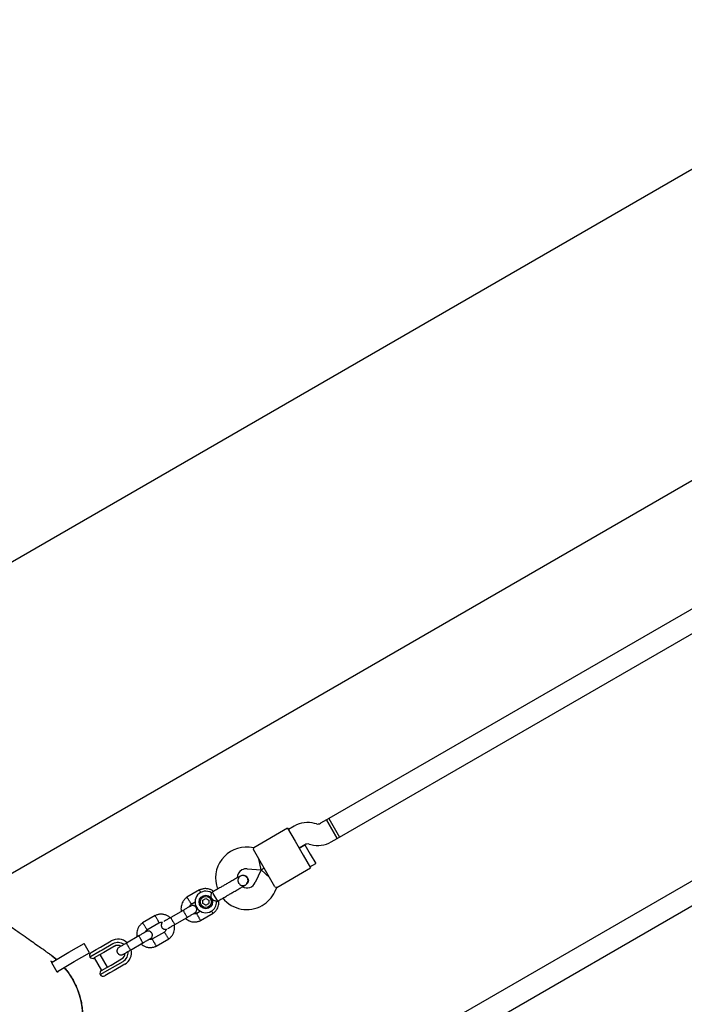
# Model space of a CAD drawing. Units: millimetres. Extents: x 15132 to 25544, y 29996 to 40205.
# Drawn here: x 17428 to 17922, y 37023 to 37755 of the extents above; entities that cross this region are included whole.
import ezdxf

# ---------------------------------------------------------------- set-up
doc = ezdxf.new("R2010")
doc.units = ezdxf.units.MM
doc.header["$LTSCALE"] = 200

msp = doc.modelspace()

# ---------------------------------------------------------------- linework, layer by layer
at = {"color": 7, "linetype": 'Continuous', "lineweight": 25}
for p, q in [((18120.1, 37754.68), (17291.05, 37276.03)), ((17390.56, 37102.54), (18108.1, 37516.81)), ((18036.13, 37379.82), (17657.67, 37161.32)), ((17665.67, 37147.46), (18044.13, 37365.96)), ((18208.93, 37277.52), (17659.87, 36960.52)), ((17655.94, 37160.32), (17651.58, 37157.8)), ((17657.67, 37161.32), (17655.94, 37160.32)), ((17663.94, 37146.46), (17655.94, 37160.32)), ((17655.94, 37160.32), (17659.94, 37153.39)), ((17657.67, 37161.32), (17665.67, 37147.46)), ((17657.67, 37161.32), (17661.67, 37154.39)), ((17627.19, 37154.11), (17602.13, 37139.65)), ((17627.19, 37154.11), (17632.69, 37144.59)), ((17632.05, 37155.76), (17627.69, 37153.25)), ((17648.55, 37157.41), (17647.22, 37157.76)), ((17659.94, 37153.39), (17663.94, 37146.46)), ((17661.67, 37154.39), (17665.67, 37147.46)), ((17632.69, 37144.59), (17638.69, 37134.2)), ((17659.58, 37143.95), (17663.94, 37146.46)), ((17663.94, 37146.46), (17665.67, 37147.46)), ((17602.15, 37139.66), (17598.63, 37139.97)), ((17606.71, 37129.59), (17601.71, 37138.24)), ((17635.69, 37139.39), (17640.05, 37141.91)), ((17640.02, 37141.89), (17635.69, 37139.39)), ((17640.02, 37141.89), (17644.02, 37134.96)), ((17643.08, 37142.31), (17644.41, 37141.95)), ((17607.53, 37123.13), (17605.71, 37131.32)), ((17612.71, 37119.2), (17606.71, 37129.59)), ((17638.69, 37134.2), (17644.19, 37124.67)), ((17644.02, 37134.96), (17648.02, 37128.04)), ((17597.24, 37124.03), (17607.53, 37123.13)), ((17607.53, 37123.13), (17603.16, 37113.77)), ((17607.53, 37123.13), (17609.71, 37124.39)), ((17609.71, 37124.39), (17607.53, 37123.13)), ((17607.53, 37123.13), (17613.71, 37117.46)), ((17619.13, 37110.2), (17644.19, 37124.67)), ((17643.69, 37125.54), (17648.02, 37128.04)), ((17592.17, 37118.73), (17592.19, 37118.74)), ((17592.17, 37118.73), (17592.19, 37118.74)), ((17617.71, 37110.54), (17612.71, 37119.2)), ((17561.78, 37108.26), (17552.39, 37102.83)), ((17596.05, 37112.04), (17596.04, 37112.04)), ((17596.05, 37112.04), (17596.04, 37112.04)), ((17617.66, 37107.01), (17619.15, 37110.21)), ((17564.25, 37100.63), (17566.4, 37101.89)), ((17564.25, 37098.14), (17564.25, 37100.63)), ((17566.4, 37101.89), (17568.57, 37100.64)), ((17568.57, 37100.64), (17568.57, 37098.15)), ((17571.4, 37106.74), (17570.52, 37106.23)), ((17571.97, 37105.76), (17571.4, 37106.74)), ((17575.27, 37100.04), (17571.97, 37105.76)), ((17574.41, 37099.55), (17575.27, 37100.04)), ((17667.87, 36946.66), (17935.47, 37101.16)), ((17549.54, 37093.11), (17540.37, 37087.82)), ((17555.55, 37097.73), (17558.57, 37099.48)), ((17566.41, 37096.9), (17564.25, 37098.14)), ((17566.41, 37096.9), (17568.57, 37098.15)), ((17528.87, 37089.26), (17519.48, 37083.83)), ((17543.37, 37082.63), (17552.54, 37087.92)), ((17562.45, 37092.49), (17559.63, 37090.87)), ((17562.38, 37085.53), (17571.77, 37090.95)), ((17522.64, 37078.73), (17531.62, 37083.92)), ((17516.63, 37074.11), (17507.46, 37068.82)), ((17535.7, 37077.05), (17526.72, 37071.87)), ((17529.47, 37066.53), (17538.86, 37071.95)), ((17464.77, 37062.01), (17476.07, 37068.54)), ((17480.07, 37061.61), (17476.07, 37068.54)), ((17481.3, 37061.8), (17485.08, 37063.98)), ((17485.08, 37063.98), (17488.31, 37065.85)), ((17489.56, 37063.68), (17487.94, 37062.75)), ((17488.31, 37065.85), (17496.2, 37070.4)), ((17497.45, 37068.24), (17489.56, 37063.68)), ((17498.5, 37066.42), (17490.61, 37061.86)), ((17510.46, 37063.63), (17519.63, 37068.92)), ((17452.23, 37054.77), (17464.77, 37062.01)), ((17468.77, 37055.09), (17480.07, 37061.61)), ((17487.94, 37062.75), (17480.39, 37058.39)), ((17487.4, 37060.01), (17483.57, 37057.8)), ((17483.6, 37057.82), (17489, 37048.46)), ((17490.61, 37061.86), (17487.4, 37060.01)), ((17493.33, 37050.96), (17487.93, 37060.32)), ((17496.01, 37052.51), (17503.9, 37057.06)), ((17452.33, 37054.88), (17451.41, 37055.52)), ((17451.41, 37055.52), (17451.97, 37054.63)), ((17451.81, 37054.53), (17452.23, 37054.77)), ((17451.81, 37054.53), (17455.81, 37047.6)), ((17452.33, 37054.88), (17451.95, 37054.66)), ((17456.23, 37047.84), (17468.77, 37055.09)), ((17487.89, 37045.4), (17495.44, 37049.76)), ((17488.97, 37048.45), (17492.8, 37050.66)), ((17492.8, 37050.66), (17496.01, 37052.51)), ((17495.44, 37049.76), (17497.06, 37050.69)), ((17497.06, 37050.69), (17504.95, 37055.25)), ((17506.2, 37053.08), (17498.31, 37048.53)), ((17456.23, 37047.84), (17455.81, 37047.6)), ((17455.96, 37047.69), (17456.8, 37047.11)), ((17456.8, 37047.11), (17456.37, 37047.93)), ((17495.08, 37046.66), (17491.3, 37044.48)), ((17498.31, 37048.53), (17495.08, 37046.66))]:
    msp.add_line(p, q, dxfattribs=at)
for radius in [5, 4.14]:
    msp.add_circle((17566.41, 37099.39), radius, dxfattribs=at)
for centre, radius, start, end in [((17642.05, 37138.44), 20, 75, 120), ((17649.58, 37161.27), 4, 255, 300), ((17649.58, 37161.27), 20, 255, 300), ((17596.63, 37117.06), 23, 85, 200.73916), ((17642.05, 37138.44), 4, 75, 120), ((17596.63, 37117.06), 7, 120, 177.88911), ((17596.63, 37117.06), 7, 85, 120), ((17566.41, 37099.39), 8, 58.72242, 300), ((17602.77, 37120.38), 13.98, 208.44285, 211.55715), ((17596.82, 37116.73), 7, 242.29088, 335), ((17596.82, 37116.73), 23, 219.23836, 300), ((17596.82, 37116.73), 23, 300, 335), ((17566.41, 37099.39), 8, 300, 1.14508), ((17501.2, 37061.74), 10, 47.72378, 120), ((17501.2, 37061.74), 7.5, 53.64603, 120), ((17501.2, 37061.74), 5.4, 64.53846, 120), ((17501.2, 37061.74), 10, 300, 12.53272), ((17417.89, 37013.64), 57.15, 48.83386, 55.26559), ((17482.55, 37059.64), 2.5, 120, 210), ((17482.32, 37059.97), 2.5, 219.2069, 300), ((17501.2, 37061.74), 5.4, 300, 355.51273), ((17501.2, 37061.74), 7.5, 300, 6.16426), ((17417.89, 37013.64), 57.15, 325, 40.53538), ((17490.22, 37046.28), 2.5, 120, 200.7931), ((17490.05, 37046.65), 2.5, 210, 300)]:
    msp.add_arc(centre, radius, start, end, dxfattribs=at)
for points, knots in [([(17601.71, 37138.24), (17601.86, 37138.68), (17602.13, 37139.5), (17602.14, 37139.58), (17602.15, 37139.62)], [0, 0, 0, 0, 0.532321, 1, 1, 1, 1]), ([(17450.67, 37060.46), (17450.58, 37060.51), (17450.42, 37060.63), (17449.06, 37061.58), (17446.86, 37063.12), (17443.81, 37065.26), (17439.87, 37068.01), (17435.06, 37071.38), (17429.39, 37075.36), (17422.84, 37079.94), (17415.43, 37085.13), (17407.15, 37090.92), (17398.01, 37097.33), (17388.02, 37104.32), (17377.22, 37111.88), (17369.3, 37117.43), (17365.33, 37120.2)], [0, 0, 0, 0, 0.071442, 0.142878, 0.214275, 0.285714, 0.357144, 0.42857, 0.5, 0.57143, 0.642856, 0.714286, 0.785725, 0.857122, 0.928558, 1, 1, 1, 1]), ([(17591.52, 37118.35), (17591.27, 37118.21), (17590.79, 37117.93), (17589.73, 37117.32), (17588.5, 37116.61), (17586.75, 37115.6), (17584.5, 37114.3), (17582.65, 37113.23), (17581.8, 37112.74)], [0, 0, 0, 0, 0.144924, 0.287668, 0.42595, 0.557867, 0.796833, 1, 1, 1, 1]), ([(17592.2, 37118.69), (17592.07, 37118.63), (17591.54, 37118.38), (17590.87, 37117.58), (17590.31, 37116.4), (17590.2, 37115.07), (17590.52, 37113.79), (17591.26, 37112.69), (17592.31, 37111.89), (17593.57, 37111.5), (17594.88, 37111.51), (17595.66, 37111.87), (17596.04, 37112.04)], [0, 0, 0, 0, 0.035511, 0.1432, 0.250879, 0.358567, 0.466287, 0.574047, 0.681822, 0.789571, 0.897278, 1, 1, 1, 1]), ([(17595.38, 37111.66), (17595.69, 37111.86), (17596.28, 37112.25), (17597.14, 37113.22), (17597.71, 37114.46), (17597.79, 37115.61), (17597.66, 37116.32), (17597.44, 37116.91), (17596.92, 37117.73), (17596, 37118.45), (17594.89, 37118.89), (17593.8, 37119.02), (17592.62, 37118.88), (17591.89, 37118.53), (17591.52, 37118.35)], [0, 0, 0, 0, 0.084184, 0.164282, 0.301314, 0.399313, 0.433621, 0.463138, 0.540845, 0.657973, 0.733104, 0.817364, 0.907689, 1, 1, 1, 1]), ([(17592.18, 37118.72), (17592.2, 37118.73), (17592.54, 37119.02), (17593.45, 37119.24), (17594.75, 37119.29), (17596.01, 37118.85), (17596.93, 37118.14), (17597.32, 37117.55), (17597.47, 37117.32)], [0, 0, 0, 0, 0.009857, 0.223846, 0.437861, 0.651912, 0.865993, 1, 1, 1, 1]), ([(17597.47, 37117.32), (17597.65, 37116.93), (17598.01, 37116.13), (17598.01, 37114.79), (17597.6, 37113.55), (17596.9, 37112.58), (17596.27, 37112.22), (17596.01, 37112.08)], [0, 0, 0, 0, 0.214138, 0.428276, 0.642405, 0.856509, 1, 1, 1, 1]), ([(17572.2, 37107.19), (17571.95, 37107.39), (17571.13, 37108.06), (17569.39, 37108.82), (17566.97, 37109.35), (17564.9, 37109.25), (17563.39, 37108.89), (17562.48, 37108.58), (17561.9, 37108.3), (17561.61, 37108.17)], [0, 0, 0, 0, 0.0840833, 0.2820432, 0.5014792, 0.7423589, 0.8276705, 0.9153822, 1, 1, 1, 1]), ([(17562.72, 37106.35), (17562.69, 37106.4), (17562.51, 37106.73), (17562.22, 37107.28), (17561.9, 37107.89), (17561.76, 37108.15), (17561.72, 37108.23), (17561.73, 37108.22), (17561.73, 37108.22)], [0, 0, 0, 0, 0.039826, 0.3052815, 0.5707044, 0.8360769, 0.96731, 1, 1, 1, 1]), ([(17585.66, 37106.04), (17586.51, 37106.54), (17588.37, 37107.6), (17590.62, 37108.91), (17592.36, 37109.91), (17593.6, 37110.62), (17594.66, 37111.24), (17595.14, 37111.52), (17595.38, 37111.66)], [0, 0, 0, 0, 0.203167, 0.442133, 0.57405, 0.712332, 0.855076, 1, 1, 1, 1]), ([(17617.71, 37110.54), (17618.16, 37110.45), (17619, 37110.27), (17619.08, 37110.24), (17619.11, 37110.23)], [0, 0, 0, 0, 0.532321, 1, 1, 1, 1]), ([(17552.54, 37102.93), (17552.23, 37102.71), (17551.58, 37102.26), (17550.44, 37101.19), (17549.32, 37099.7), (17548.46, 37097.81), (17548.03, 37096.03), (17547.94, 37094.43), (17548.02, 37093.22), (17548.18, 37092.57), (17548.22, 37092.36)], [0, 0, 0, 0, 0.094528, 0.195688, 0.383516, 0.552509, 0.702645, 0.833905, 0.946271, 1, 1, 1, 1]), ([(17554.04, 37100.32), (17554.03, 37100.33), (17553.84, 37100.63), (17553.48, 37101.21), (17553, 37101.97), (17552.64, 37102.54), (17552.48, 37102.8), (17552.44, 37102.87), (17552.44, 37102.86), (17552.44, 37102.86)], [0, 0, 0, 0, 0.0085751, 0.2232976, 0.4380187, 0.6527134, 0.8673673, 0.9735189, 1, 1, 1, 1]), ([(17554.04, 37100.32), (17554.04, 37100.31), (17554.23, 37100.02), (17554.6, 37099.43), (17555.07, 37098.68), (17555.43, 37098.11), (17555.59, 37097.85), (17555.64, 37097.78), (17555.63, 37097.79), (17555.63, 37097.79)], [0, 0, 0, 0, 0.0085782, 0.2233865, 0.4381951, 0.6529906, 0.8677386, 0.9739243, 1, 1, 1, 1]), ([(17569.99, 37101.46), (17569.99, 37101.46), (17570.04, 37101.66), (17570.21, 37102.37), (17570.4, 37103.58), (17570.48, 37104.55), (17570.52, 37105.28), (17570.54, 37105.79), (17570.54, 37106.21), (17570.54, 37106.2), (17570.54, 37106.19)], [0, 0, 0, 0, 0.0018126, 0.090025, 0.31661, 0.5443993, 0.5656967, 0.7353677, 0.8986902, 1, 1, 1, 1]), ([(17574.4, 37099.55), (17574.37, 37099.57), (17574.3, 37099.61), (17573.77, 37099.9), (17572.96, 37100.32), (17571.81, 37100.85), (17570.77, 37101.24), (17570.13, 37101.42), (17569.99, 37101.46), (17569.99, 37101.46)], [0, 0, 0, 0, 0.165785, 0.334537, 0.510474, 0.707733, 0.937129, 0.998183, 1, 1, 1, 1]), ([(17571.62, 37090.85), (17571.93, 37091.07), (17572.58, 37091.53), (17573.72, 37092.59), (17574.84, 37094.09), (17575.7, 37095.97), (17576.12, 37097.75), (17576.23, 37099.26), (17576.13, 37100.16), (17576.09, 37100.52)], [0, 0, 0, 0, 0.102295, 0.211765, 0.415025, 0.597902, 0.760373, 0.902416, 1, 1, 1, 1]), ([(17555.15, 37096.35), (17555.07, 37096.31), (17554.92, 37096.22), (17553.62, 37095.47), (17551.72, 37094.37), (17550.18, 37093.49), (17549.41, 37093.04)], [0, 0, 0, 0, 0.2436483, 0.4957527, 0.747857, 1, 1, 1, 1]), ([(17552.54, 37087.92), (17552.54, 37087.92), (17552.55, 37087.93), (17552.51, 37088.05), (17552.28, 37088.51), (17551.91, 37089.19), (17551.53, 37089.89), (17551.2, 37090.46), (17550.95, 37090.9), (17550.61, 37091.46), (17550.22, 37092.12), (17549.84, 37092.73), (17549.61, 37093.06), (17549.55, 37093.12), (17549.54, 37093.11), (17549.54, 37093.11)], [0, 0, 0, 0, 0.0042865, 0.1116213, 0.2189554, 0.3262763, 0.4335768, 0.4866395, 0.5396978, 0.5927561, 0.7000285, 0.8073133, 0.9146378, 0.9957135, 1, 1, 1, 1]), ([(17554.21, 37095.81), (17554.27, 37096), (17554.45, 37096.53), (17554.94, 37097.23), (17555.45, 37097.6), (17555.66, 37097.75)], [0, 0, 0, 0, 0.241277, 0.678734, 1, 1, 1, 1]), ([(17558.16, 37091.16), (17558.42, 37091.35), (17558.91, 37091.7), (17559.37, 37092.41), (17559.6, 37093.07), (17559.69, 37093.77), (17559.62, 37094.4), (17559.41, 37094.99), (17559.1, 37095.56), (17558.62, 37096.08), (17557.96, 37096.5), (17557.19, 37096.76), (17556.18, 37096.81), (17555.52, 37096.52), (17555.16, 37096.36)], [0, 0, 0, 0, 0.101895, 0.190609, 0.264804, 0.325235, 0.411571, 0.465521, 0.524723, 0.618755, 0.686668, 0.772356, 0.877462, 1, 1, 1, 1]), ([(17570.63, 37092.66), (17570.64, 37092.63), (17570.83, 37092.33), (17571.15, 37091.82), (17571.51, 37091.24), (17571.67, 37090.99), (17571.72, 37090.91), (17571.71, 37090.92), (17571.71, 37090.93)], [0, 0, 0, 0, 0.0221942, 0.2925243, 0.5628212, 0.8330667, 0.9667097, 1, 1, 1, 1]), ([(17540.1, 37087.57), (17539.6, 37087.99), (17538.52, 37088.89), (17536.48, 37089.83), (17534.06, 37090.35), (17531.99, 37090.25), (17530.49, 37089.89), (17529.57, 37089.58), (17528.99, 37089.3), (17528.7, 37089.17)], [0, 0, 0, 0, 0.160881, 0.342242, 0.543279, 0.763961, 0.84212, 0.922477, 1, 1, 1, 1]), ([(17530.22, 37086.57), (17530.21, 37086.58), (17530.05, 37086.89), (17529.73, 37087.5), (17529.31, 37088.29), (17529, 37088.89), (17528.85, 37089.15), (17528.81, 37089.23), (17528.82, 37089.22), (17528.82, 37089.22)], [0, 0, 0, 0, 0.008575, 0.223306, 0.438036, 0.652739, 0.867401, 0.973557, 1, 1, 1, 1]), ([(17530.22, 37086.57), (17530.23, 37086.56), (17530.39, 37086.25), (17530.71, 37085.64), (17531.13, 37084.86), (17531.44, 37084.26), (17531.58, 37083.99), (17531.62, 37083.91), (17531.62, 37083.92), (17531.62, 37083.92)], [0, 0, 0, 0, 0.008575, 0.223309, 0.438042, 0.652763, 0.867436, 0.973585, 1, 1, 1, 1]), ([(17540.72, 37088.03), (17539.95, 37087.58), (17538.4, 37086.68), (17536.5, 37085.59), (17535.37, 37084.94), (17535.21, 37084.84), (17535.18, 37084.83)], [0, 0, 0, 0, 0.309327, 0.618477, 0.927626, 1, 1, 1, 1]), ([(17543.44, 37082.67), (17543.44, 37082.67), (17543.43, 37082.66), (17543.35, 37082.76), (17543.06, 37083.19), (17542.65, 37083.84), (17542.25, 37084.53), (17541.91, 37085.1), (17541.66, 37085.54), (17541.34, 37086.11), (17540.97, 37086.78), (17540.63, 37087.41), (17540.46, 37087.77), (17540.44, 37087.86), (17540.44, 37087.86), (17540.44, 37087.86)], [0, 0, 0, 0, 0.004286, 0.111621, 0.218955, 0.326276, 0.433577, 0.48664, 0.539698, 0.592756, 0.700028, 0.807313, 0.914638, 0.995714, 1, 1, 1, 1]), ([(17551.22, 37087.16), (17551.7, 37086.76), (17552.76, 37085.88), (17554.77, 37084.95), (17557.19, 37084.43), (17559.26, 37084.54), (17560.76, 37084.89), (17561.68, 37085.2), (17562.26, 37085.48), (17562.55, 37085.61)], [0, 0, 0, 0, 0.154699, 0.337396, 0.539914, 0.762222, 0.840956, 0.921905, 1, 1, 1, 1]), ([(17552.41, 37087.85), (17553.18, 37088.29), (17554.72, 37089.18), (17556.62, 37090.27), (17557.92, 37091.03), (17558.07, 37091.11), (17558.15, 37091.16)], [0, 0, 0, 0, 0.252143, 0.504247, 0.756352, 1, 1, 1, 1]), ([(17559.77, 37090.93), (17559.44, 37090.8), (17558.83, 37090.56), (17557.95, 37090.45), (17557.46, 37090.59), (17557.27, 37090.65)], [0, 0, 0, 0, 0.413971, 0.768586, 1, 1, 1, 1]), ([(17561.03, 37088.21), (17561.02, 37088.22), (17561.01, 37088.24), (17560.98, 37088.3), (17560.88, 37088.49), (17560.63, 37088.96), (17560.27, 37089.65), (17559.91, 37090.32), (17559.69, 37090.75), (17559.62, 37090.89), (17559.63, 37090.87), (17559.63, 37090.87)], [0, 0, 0, 0, 0.008575, 0.015065, 0.041031, 0.145218, 0.355772, 0.570496, 0.785185, 0.999813, 1, 1, 1, 1]), ([(17561.03, 37088.21), (17561.04, 37088.2), (17561.05, 37088.18), (17561.08, 37088.12), (17561.18, 37087.93), (17561.42, 37087.46), (17561.79, 37086.78), (17562.15, 37086.1), (17562.37, 37085.67), (17562.45, 37085.53), (17562.43, 37085.56), (17562.43, 37085.56)], [0, 0, 0, 0, 0.008574, 0.015064, 0.041026, 0.1452, 0.355729, 0.570407, 0.785048, 0.999648, 1, 1, 1, 1]), ([(17519.63, 37083.93), (17519.32, 37083.71), (17518.67, 37083.26), (17517.53, 37082.19), (17516.41, 37080.7), (17515.55, 37078.81), (17515.12, 37077.03), (17515.03, 37075.43), (17515.12, 37074.22), (17515.27, 37073.57), (17515.32, 37073.36)], [0, 0, 0, 0, 0.094528, 0.195688, 0.383516, 0.552509, 0.702645, 0.833905, 0.946271, 1, 1, 1, 1]), ([(17521.13, 37081.32), (17521.12, 37081.33), (17520.93, 37081.63), (17520.57, 37082.21), (17520.09, 37082.97), (17519.74, 37083.54), (17519.57, 37083.8), (17519.53, 37083.87), (17519.53, 37083.86), (17519.54, 37083.86)], [0, 0, 0, 0, 0.008575, 0.223298, 0.438019, 0.652713, 0.867367, 0.973519, 1, 1, 1, 1]), ([(17521.13, 37081.32), (17521.13, 37081.31), (17521.32, 37081.02), (17521.69, 37080.43), (17522.16, 37079.68), (17522.52, 37079.11), (17522.68, 37078.85), (17522.73, 37078.78), (17522.72, 37078.79), (17522.72, 37078.79)], [0, 0, 0, 0, 0.008578, 0.223386, 0.438195, 0.652991, 0.867739, 0.973924, 1, 1, 1, 1]), ([(17521.3, 37076.81), (17521.36, 37077), (17521.54, 37077.53), (17522.03, 37078.23), (17522.54, 37078.6), (17522.75, 37078.75)], [0, 0, 0, 0, 0.241277, 0.678734, 1, 1, 1, 1]), ([(17531.48, 37083.85), (17531.81, 37083.98), (17532.42, 37084.23), (17533.37, 37084.33), (17533.92, 37084.17), (17534.17, 37084.09)], [0, 0, 0, 0, 0.384859, 0.714535, 1, 1, 1, 1]), ([(17534.17, 37084.09), (17534.14, 37084.07), (17533.89, 37083.87), (17533.62, 37083.37), (17533.38, 37082.71), (17533.3, 37082.02), (17533.36, 37081.38), (17533.57, 37080.79), (17533.88, 37080.22), (17534.36, 37079.71), (17535.02, 37079.28), (17535.79, 37079.03), (17536.56, 37078.96), (17536.99, 37079.13), (17537.12, 37079.18)], [0, 0, 0, 0, 0.015523, 0.122186, 0.21139, 0.284047, 0.387849, 0.452713, 0.523892, 0.636947, 0.718599, 0.821622, 0.947992, 1, 1, 1, 1]), ([(17537.12, 37079.18), (17537.03, 37078.92), (17536.84, 37078.32), (17536.31, 37077.55), (17535.8, 37077.19), (17535.59, 37077.03)], [0, 0, 0, 0, 0.304196, 0.705375, 1, 1, 1, 1]), ([(17538.18, 37079.63), (17538.21, 37079.65), (17538.37, 37079.74), (17539.5, 37080.39), (17541.4, 37081.49), (17542.95, 37082.38), (17543.72, 37082.83)], [0, 0, 0, 0, 0.072374, 0.381523, 0.690672, 1, 1, 1, 1]), ([(17538.71, 37071.85), (17539.02, 37072.07), (17539.67, 37072.53), (17540.81, 37073.59), (17541.93, 37075.09), (17542.79, 37076.97), (17543.22, 37078.75), (17543.31, 37080.35), (17543.22, 37081.56), (17543.07, 37082.21), (17543.02, 37082.43)], [0, 0, 0, 0, 0.094529, 0.195688, 0.383516, 0.55251, 0.702646, 0.833906, 0.946272, 1, 1, 1, 1]), ([(17522.24, 37077.35), (17522.16, 37077.31), (17522.01, 37077.22), (17520.71, 37076.47), (17518.81, 37075.37), (17517.27, 37074.49), (17516.5, 37074.04)], [0, 0, 0, 0, 0.243648, 0.495753, 0.747857, 1, 1, 1, 1]), ([(17519.63, 37068.92), (17519.63, 37068.92), (17519.64, 37068.93), (17519.6, 37069.05), (17519.37, 37069.51), (17519, 37070.19), (17518.62, 37070.89), (17518.29, 37071.46), (17518.04, 37071.9), (17517.7, 37072.46), (17517.31, 37073.12), (17516.93, 37073.73), (17516.7, 37074.06), (17516.64, 37074.12), (17516.63, 37074.11), (17516.63, 37074.11)], [0, 0, 0, 0, 0.0042865, 0.1116213, 0.2189554, 0.3262763, 0.4335768, 0.4866395, 0.5396978, 0.5927561, 0.7000285, 0.8073133, 0.9146378, 0.9957135, 1, 1, 1, 1]), ([(17519.5, 37068.85), (17520.27, 37069.29), (17521.81, 37070.18), (17523.71, 37071.27), (17525.01, 37072.03), (17525.16, 37072.11), (17525.24, 37072.16)], [0, 0, 0, 0, 0.252143, 0.504247, 0.756352, 1, 1, 1, 1]), ([(17525.25, 37072.16), (17525.51, 37072.35), (17526, 37072.7), (17526.46, 37073.41), (17526.69, 37074.07), (17526.78, 37074.77), (17526.71, 37075.4), (17526.5, 37075.99), (17526.19, 37076.56), (17525.71, 37077.08), (17525.05, 37077.5), (17524.28, 37077.76), (17523.27, 37077.81), (17522.61, 37077.52), (17522.25, 37077.36)], [0, 0, 0, 0, 0.101895, 0.190609, 0.264804, 0.325235, 0.411571, 0.465521, 0.524723, 0.618755, 0.686668, 0.772356, 0.877462, 1, 1, 1, 1]), ([(17526.86, 37071.93), (17526.53, 37071.8), (17525.92, 37071.56), (17525.04, 37071.45), (17524.55, 37071.59), (17524.36, 37071.65)], [0, 0, 0, 0, 0.413971, 0.768586, 1, 1, 1, 1]), ([(17528.12, 37069.21), (17528.11, 37069.22), (17528.1, 37069.24), (17528.07, 37069.3), (17527.97, 37069.49), (17527.73, 37069.96), (17527.36, 37070.65), (17527, 37071.32), (17526.78, 37071.75), (17526.71, 37071.89), (17526.72, 37071.87), (17526.72, 37071.87)], [0, 0, 0, 0, 0.008575, 0.015065, 0.041031, 0.145218, 0.355772, 0.570496, 0.785185, 0.999813, 1, 1, 1, 1]), ([(17537.21, 37074.46), (17537.21, 37074.47), (17537.02, 37074.77), (17536.65, 37075.35), (17536.18, 37076.1), (17535.82, 37076.68), (17535.66, 37076.93), (17535.61, 37077), (17535.62, 37076.99), (17535.62, 37076.99)], [0, 0, 0, 0, 0.008575, 0.223309, 0.438042, 0.652763, 0.867436, 0.973585, 1, 1, 1, 1]), ([(17537.21, 37074.46), (17537.22, 37074.45), (17537.41, 37074.15), (17537.77, 37073.57), (17538.25, 37072.82), (17538.6, 37072.24), (17538.77, 37071.99), (17538.81, 37071.91), (17538.81, 37071.92), (17538.8, 37071.93)], [0, 0, 0, 0, 0.0085754, 0.2233063, 0.4380357, 0.6527388, 0.867401, 0.9735567, 1, 1, 1, 1]), ([(17501.91, 37065.62), (17501.65, 37065.43), (17501.16, 37065.08), (17500.7, 37064.37), (17500.47, 37063.71), (17500.39, 37063.02), (17500.46, 37062.38), (17500.66, 37061.79), (17500.98, 37061.22), (17501.45, 37060.71), (17502.11, 37060.28), (17502.89, 37060.02), (17503.9, 37059.98), (17504.56, 37060.27), (17504.91, 37060.42)], [0, 0, 0, 0, 0.101895, 0.190609, 0.264804, 0.325235, 0.411571, 0.465521, 0.524723, 0.618755, 0.686668, 0.772356, 0.877462, 1, 1, 1, 1]), ([(17507.82, 37069.03), (17507.04, 37068.58), (17505.5, 37067.69), (17503.56, 37066.57), (17502.2, 37065.79), (17502.01, 37065.67), (17501.91, 37065.62)], [0, 0, 0, 0, 0.250108, 0.500072, 0.750036, 1, 1, 1, 1]), ([(17504.91, 37060.42), (17505.01, 37060.48), (17505.2, 37060.59), (17506.56, 37061.38), (17508.5, 37062.49), (17510.04, 37063.38), (17510.82, 37063.83)], [0, 0, 0, 0, 0.249964, 0.499928, 0.749892, 1, 1, 1, 1]), ([(17510.54, 37063.67), (17510.53, 37063.67), (17510.52, 37063.66), (17510.44, 37063.76), (17510.15, 37064.19), (17509.74, 37064.84), (17509.34, 37065.53), (17509, 37066.1), (17508.75, 37066.54), (17508.43, 37067.11), (17508.06, 37067.78), (17507.72, 37068.41), (17507.55, 37068.77), (17507.53, 37068.86), (17507.53, 37068.86), (17507.54, 37068.86)], [0, 0, 0, 0, 0.004286, 0.111621, 0.218955, 0.326276, 0.433577, 0.48664, 0.539698, 0.592756, 0.700028, 0.807313, 0.914638, 0.995714, 1, 1, 1, 1]), ([(17518.31, 37068.16), (17518.79, 37067.76), (17519.85, 37066.88), (17521.86, 37065.95), (17524.28, 37065.43), (17526.35, 37065.54), (17527.85, 37065.89), (17528.77, 37066.2), (17529.35, 37066.48), (17529.64, 37066.61)], [0, 0, 0, 0, 0.154699, 0.337396, 0.539914, 0.762222, 0.840956, 0.921905, 1, 1, 1, 1]), ([(17528.12, 37069.21), (17528.13, 37069.2), (17528.14, 37069.18), (17528.17, 37069.12), (17528.27, 37068.93), (17528.51, 37068.46), (17528.88, 37067.78), (17529.24, 37067.1), (17529.46, 37066.67), (17529.54, 37066.53), (17529.52, 37066.56), (17529.52, 37066.56)], [0, 0, 0, 0, 0.008574, 0.015064, 0.041026, 0.1452, 0.355729, 0.570407, 0.785048, 0.999648, 1, 1, 1, 1]), ([(17450.64, 37060.42), (17451.44, 37059.87), (17453.13, 37058.71), (17454.66, 37057.35), (17455.46, 37056.64)], [0, 0, 0, 0, 0.47656, 1, 1, 1, 1]), ([(17461.28, 37050.76), (17461.93, 37050), (17463.62, 37048.03), (17466.02, 37044.56), (17468.47, 37040.39), (17470.55, 37036.01), (17472.24, 37031.51), (17473.55, 37026.89), (17474.47, 37022.13), (17474.98, 37017.31), (17475.08, 37012.51), (17474.79, 37007.72), (17474.09, 37002.93), (17472.98, 36998.22), (17471.49, 36993.65), (17469.63, 36989.24), (17467.4, 36984.93), (17465.6, 36982.22), (17464.7, 36980.86)], [0, 0, 0, 0, 0.040042, 0.103027, 0.167848, 0.23267, 0.295752, 0.358833, 0.423753, 0.488674, 0.551683, 0.614692, 0.67952, 0.744348, 0.807352, 0.870357, 0.935179, 1, 1, 1, 1])]:
    msp.add_open_spline(points, degree=3, knots=knots, dxfattribs=at)
for points in [[(17577.33, 37110.16), (17576.37, 37109.61), (17574.45, 37108.5), (17572.42, 37107.33), (17571.4, 37106.74)], [(17581.8, 37112.74), (17581.03, 37112.3), (17579.5, 37111.41), (17578.06, 37110.58), (17577.33, 37110.16)], [(17575.27, 37100.04), (17576.29, 37100.63), (17578.32, 37101.8), (17580.24, 37102.91), (17581.2, 37103.47)], [(17581.2, 37103.47), (17581.92, 37103.88), (17583.37, 37104.72), (17584.9, 37105.6), (17585.66, 37106.04)]]:
    msp.add_open_spline(points, degree=3, dxfattribs=at)

doc.saveas('drawing.dxf')
